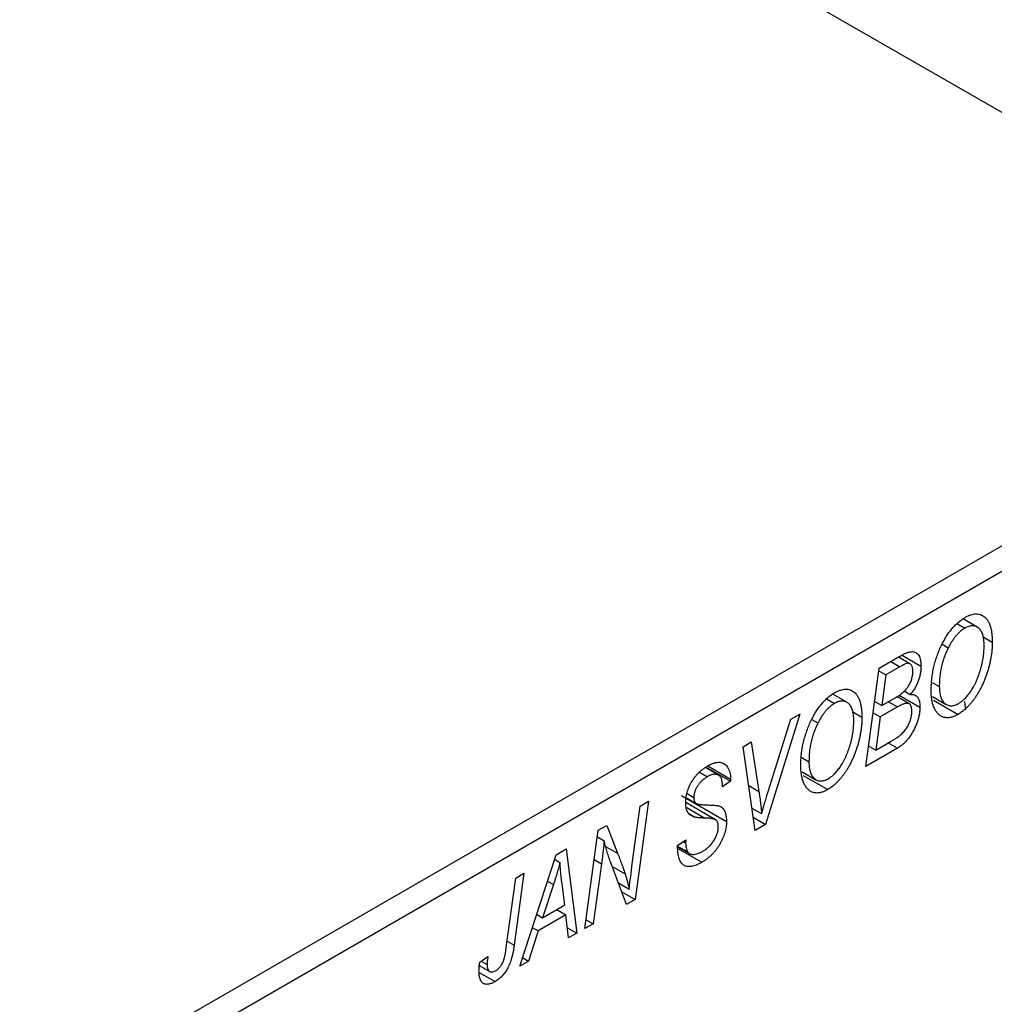
# Model space of a CAD drawing. Units: millimetres. Extents: x -775 to 636, y -356 to 415.
# Drawn here: x -416 to -354, y -228 to -165 of the extents above; entities that cross this region are included whole.
import ezdxf

# ---------------------------------------------------------------- set-up
doc = ezdxf.new("R2010")
doc.units = ezdxf.units.MM

msp = doc.modelspace()

# ---------------------------------------------------------------- linework, layer by layer
at = {"color": 7, "linetype": 'Continuous', "lineweight": 25}
for p, q in [((-434.942, -124.595), (-330.29, -185.009)), ((-413.729, -233.177), (-330.29, -185.009)), ((-329.583, -186.234), (-413.022, -234.402)), ((-356.791, -203.619), (-356.316, -203.893)), ((-355.54, -203.827), (-356.423, -203.317)), ((-355.169, -204.438), (-354.589, -204.773)), ((-357.755, -204.906), (-357.363, -205.132)), ((-361.723, -206.421), (-360.457, -205.69)), ((-359.785, -206.146), (-360.516, -205.724)), ((-360.284, -205.6), (-359.089, -206.29)), ((-360.419, -206.336), (-361.301, -206.845)), ((-362.56, -212.62), (-361.723, -206.421)), ((-361.746, -206.588), (-361.301, -206.845)), ((-361.301, -206.845), (-361.561, -208.777)), ((-358.383, -207.318), (-357.932, -207.578)), ((-363.769, -208.577), (-364.651, -208.067)), ((-359.84, -208.671), (-360.619, -208.221)), ((-360.466, -208.117), (-359.153, -208.875)), ((-360.147, -207.86), (-359.771, -208.077)), ((-358.358, -208.212), (-357.492, -208.712)), ((-365.019, -208.369), (-364.544, -208.643)), ((-362.007, -208.519), (-361.561, -208.777)), ((-361.561, -208.777), (-360.724, -208.294)), ((-361.147, -208.538), (-360.568, -208.872)), ((-358.302, -208.44), (-356.747, -209.338)), ((-356.267, -209.049), (-356.314, -208.521)), ((-366.74, -209.317), (-368.903, -216.281)), ((-367.295, -209.637), (-366.74, -209.317)), ((-363.398, -209.188), (-362.817, -209.523)), ((-362.104, -209.244), (-361.659, -209.502)), ((-360.568, -208.872), (-361.659, -209.502)), ((-368.73, -214.204), (-367.295, -209.637)), ((-365.983, -209.656), (-365.591, -209.882)), ((-361.659, -209.502), (-361.941, -211.594)), ((-370.317, -211.382), (-369.798, -211.082)), ((-369.798, -211.082), (-369.321, -214.211)), ((-362.387, -211.337), (-361.941, -211.594)), ((-361.941, -211.594), (-360.977, -211.038)), ((-361.156, -211.141), (-360.577, -211.475)), ((-369.56, -216.661), (-370.317, -211.382)), ((-360.577, -211.475), (-362.56, -212.62)), ((-366.611, -212.068), (-366.16, -212.328)), ((-373.069, -212.988), (-372.57, -213.276)), ((-371.872, -213.177), (-372.696, -212.701)), ((-372.642, -212.662), (-371.11, -213.547)), ((-372.539, -212.593), (-371.107, -213.42)), ((-366.586, -212.962), (-365.72, -213.462)), ((-366.531, -213.19), (-364.975, -214.088)), ((-371.11, -213.547), (-371.624, -213.903)), ((-371.624, -213.903), (-371.621, -213.77)), ((-371.107, -213.42), (-371.11, -213.547)), ((-373.849, -214.337), (-373.424, -214.582)), ((-376.286, -214.828), (-377.124, -221.027)), ((-376.809, -215.129), (-376.286, -214.828)), ((-374.195, -214.466), (-371.367, -216.098)), ((-372.061, -215.993), (-373.937, -214.91)), ((-373.89, -214.605), (-373.277, -214.959)), ((-377.312, -218.77), (-376.809, -215.129)), ((-373.704, -215.627), (-373.356, -215.828)), ((-369.762, -215.253), (-369.149, -215.607)), ((-369.678, -215.834), (-368.903, -216.281)), ((-368.903, -216.281), (-369.56, -216.661)), ((-380.302, -222.862), (-379.456, -216.658)), ((-379.456, -216.658), (-378.914, -216.345)), ((-378.914, -216.345), (-378.24, -218.11)), ((-379.514, -217.078), (-379.093, -217.321)), ((-374.452, -217.625), (-373.938, -217.258)), ((-374.085, -217.363), (-373.942, -217.445)), ((-373.938, -217.258), (-373.942, -217.445)), ((-382.12, -218.196), (-381.491, -217.833)), ((-381.491, -217.833), (-380.813, -223.157)), ((-374.45, -217.653), (-373.806, -218.024)), ((-374.446, -217.698), (-373.701, -218.128)), ((-374.438, -217.798), (-372.92, -218.674)), ((-384.419, -225.239), (-382.12, -218.196)), ((-382.215, -218.486), (-381.877, -218.68)), ((-379.252, -218.768), (-379.782, -222.562)), ((-377.666, -221.34), (-378.696, -218.649)), ((-384.151, -219.368), (-384.764, -223.911)), ((-384.672, -219.669), (-384.151, -219.368)), ((-385.266, -224.058), (-384.672, -219.669)), ((-381.569, -221.366), (-381.746, -220.031)), ((-378.187, -219.98), (-377.498, -220.378)), ((-382.288, -220.086), (-382.972, -222.176)), ((-377.974, -220.537), (-377.124, -221.027)), ((-377.124, -221.027), (-377.666, -221.34)), ((-382.972, -222.176), (-381.569, -221.366)), ((-382.075, -221.658), (-381.496, -221.993)), ((-383.348, -221.959), (-382.972, -222.176)), ((-381.496, -221.993), (-383.254, -223.007)), ((-381.331, -223.456), (-381.496, -221.993)), ((-380.226, -222.305), (-379.782, -222.562)), ((-383.254, -223.007), (-383.862, -224.917)), ((-383.621, -222.795), (-383.254, -223.007)), ((-381.403, -222.817), (-380.813, -223.157)), ((-379.782, -222.562), (-380.302, -222.862)), ((-380.813, -223.157), (-381.331, -223.456)), ((-386.942, -224.988), (-386.426, -224.616)), ((-386.851, -224.922), (-386.473, -225.14)), ((-383.862, -224.917), (-384.419, -225.239)), ((-384.242, -224.697), (-383.862, -224.917)), ((-386.978, -225.632), (-385.975, -226.211)), ((-386.968, -225.193), (-386.312, -225.572))]:
    msp.add_line(p, q, dxfattribs=at)
at = {"color": 8, "linetype": 'Continuous', "lineweight": 25}
for p, q in [((-360.997, -206.002), (-360.419, -206.336)), ((-369.965, -213.839), (-369.321, -214.211)), ((-373.874, -215.228), (-372.737, -215.885)), ((-378.997, -217.673), (-378.24, -218.11)), ((-379.708, -218.505), (-379.252, -218.768)), ((-378.587, -218.935), (-377.762, -219.411)), ((-382.666, -219.867), (-382.288, -220.086)), ((-385.211, -223.653), (-384.764, -223.911))]:
    msp.add_line(p, q, dxfattribs=at)
at = {"color": 7, "linetype": 'Continuous', "lineweight": 25}
for points, knots in [([(-357.768, -204.926), (-357.718, -204.829), (-357.619, -204.638), (-357.454, -204.367), (-357.283, -204.118), (-357.102, -203.891), (-356.913, -203.687), (-356.715, -203.505), (-356.509, -203.345), (-356.369, -203.259), (-356.299, -203.215)], [0, 0, 0, 0, 0.136649, 0.267317, 0.392462, 0.514504, 0.634349, 0.753991, 0.875713, 1, 1, 1, 1]), ([(-356.299, -203.215), (-356.239, -203.183), (-356.122, -203.119), (-355.949, -203.051), (-355.785, -203.01), (-355.627, -202.992), (-355.479, -203.003), (-355.336, -203.035), (-355.202, -203.097), (-355.076, -203.181), (-354.961, -203.291), (-354.862, -203.428), (-354.777, -203.589), (-354.708, -203.776), (-354.655, -203.989), (-354.617, -204.227), (-354.594, -204.489), (-354.591, -204.677), (-354.589, -204.773)], [0, 0, 0, 0, 0.057263, 0.112568, 0.166985, 0.220742, 0.275104, 0.330458, 0.387584, 0.447151, 0.508197, 0.570573, 0.634393, 0.700852, 0.770128, 0.84281, 0.919314, 1, 1, 1, 1]), ([(-355.103, -205.007), (-355.105, -204.939), (-355.107, -204.807), (-355.123, -204.621), (-355.151, -204.455), (-355.189, -204.304), (-355.239, -204.171), (-355.301, -204.057), (-355.372, -203.958), (-355.456, -203.881), (-355.546, -203.82), (-355.642, -203.776), (-355.743, -203.75), (-355.848, -203.743), (-355.958, -203.753), (-356.073, -203.78), (-356.193, -203.827), (-356.274, -203.871), (-356.316, -203.893)], [0, 0, 0, 0, 0.080233, 0.156686, 0.228935, 0.298158, 0.36508, 0.429725, 0.492502, 0.554569, 0.615156, 0.672906, 0.72873, 0.782677, 0.836275, 0.890041, 0.944187, 1, 1, 1, 1]), ([(-356.316, -203.893), (-356.364, -203.923), (-356.459, -203.982), (-356.6, -204.093), (-356.737, -204.223), (-356.871, -204.371), (-357.001, -204.535), (-357.127, -204.718), (-357.249, -204.918), (-357.324, -205.059), (-357.363, -205.132)], [0, 0, 0, 0, 0.1177276, 0.2337686, 0.3509646, 0.4701001, 0.5935383, 0.7220435, 0.8569584, 1, 1, 1, 1]), ([(-358.446, -207.847), (-358.444, -207.719), (-358.439, -207.469), (-358.408, -207.087), (-358.355, -206.712), (-358.281, -206.342), (-358.186, -205.979), (-358.069, -205.621), (-357.932, -205.269), (-357.822, -205.04), (-357.768, -204.926)], [0, 0, 0, 0, 0.140975, 0.275659, 0.405254, 0.529661, 0.650589, 0.768587, 0.884694, 1, 1, 1, 1]), ([(-354.589, -204.773), (-354.59, -204.853), (-354.592, -205.011), (-354.607, -205.253), (-354.632, -205.494), (-354.667, -205.736), (-354.713, -205.978), (-354.767, -206.22), (-354.832, -206.462), (-354.908, -206.703), (-354.989, -206.939), (-355.078, -207.168), (-355.171, -207.388), (-355.27, -207.599), (-355.373, -207.8), (-355.482, -207.993), (-355.596, -208.176), (-355.716, -208.35), (-355.839, -208.513), (-355.964, -208.666), (-356.091, -208.807), (-356.219, -208.936), (-356.349, -209.054), (-356.48, -209.161), (-356.613, -209.258), (-356.702, -209.311), (-356.747, -209.338)], [0, 0, 0, 0, 0.051795, 0.102706, 0.152363, 0.20141, 0.249746, 0.297455, 0.344845, 0.392009, 0.438322, 0.482904, 0.52599, 0.567516, 0.607845, 0.646963, 0.685433, 0.723119, 0.76018, 0.796023, 0.830829, 0.865359, 0.899013, 0.932797, 0.966382, 1, 1, 1, 1]), ([(-356.709, -208.648), (-356.678, -208.629), (-356.615, -208.592), (-356.521, -208.521), (-356.427, -208.444), (-356.334, -208.356), (-356.242, -208.258), (-356.149, -208.152), (-356.058, -208.036), (-355.966, -207.911), (-355.877, -207.778), (-355.791, -207.634), (-355.709, -207.482), (-355.631, -207.321), (-355.555, -207.151), (-355.484, -206.972), (-355.415, -206.784), (-355.352, -206.588), (-355.294, -206.389), (-355.242, -206.189), (-355.2, -205.99), (-355.164, -205.791), (-355.137, -205.594), (-355.118, -205.397), (-355.106, -205.2), (-355.104, -205.072), (-355.103, -205.007)], [0, 0, 0, 0, 0.030176, 0.060293, 0.090803, 0.121741, 0.153666, 0.186656, 0.220594, 0.25591, 0.292425, 0.329862, 0.368912, 0.409588, 0.452023, 0.496192, 0.542678, 0.591467, 0.641257, 0.690858, 0.741213, 0.791552, 0.842645, 0.894004, 0.946744, 1, 1, 1, 1]), ([(-360.457, -205.69), (-360.42, -205.668), (-360.348, -205.627), (-360.243, -205.572), (-360.147, -205.524), (-360.057, -205.483), (-359.975, -205.447), (-359.9, -205.42), (-359.833, -205.401), (-359.791, -205.393), (-359.771, -205.389)], [0, 0, 0, 0, 0.160667, 0.311308, 0.450626, 0.580101, 0.699851, 0.808858, 0.908906, 1, 1, 1, 1]), ([(-359.771, -205.389), (-359.719, -205.383), (-359.616, -205.372), (-359.48, -205.402), (-359.361, -205.462), (-359.261, -205.56), (-359.184, -205.694), (-359.128, -205.86), (-359.095, -206.061), (-359.091, -206.211), (-359.089, -206.29)], [0, 0, 0, 0, 0.119928, 0.235269, 0.350507, 0.46798, 0.589731, 0.717624, 0.853308, 1, 1, 1, 1]), ([(-357.363, -205.132), (-357.409, -205.226), (-357.501, -205.413), (-357.617, -205.703), (-357.714, -205.999), (-357.795, -206.303), (-357.855, -206.612), (-357.901, -206.93), (-357.926, -207.254), (-357.93, -207.469), (-357.932, -207.578)], [0, 0, 0, 0, 0.113035, 0.226833, 0.343503, 0.463933, 0.588336, 0.718997, 0.855944, 1, 1, 1, 1]), ([(-359.603, -206.611), (-359.604, -206.571), (-359.607, -206.494), (-359.622, -206.389), (-359.651, -206.302), (-359.689, -206.231), (-359.738, -206.178), (-359.791, -206.138), (-359.853, -206.119), (-359.922, -206.113), (-360.01, -206.135), (-360.122, -206.179), (-360.261, -206.247), (-360.363, -206.305), (-360.419, -206.336)], [0, 0, 0, 0, 0.087384, 0.169067, 0.245795, 0.32049, 0.391012, 0.456907, 0.520234, 0.58197, 0.653444, 0.747012, 0.862036, 1, 1, 1, 1]), ([(-359.089, -206.29), (-359.091, -206.37), (-359.095, -206.525), (-359.128, -206.766), (-359.18, -207.002), (-359.256, -207.235), (-359.353, -207.462), (-359.472, -207.679), (-359.611, -207.888), (-359.717, -208.013), (-359.771, -208.077)], [0, 0, 0, 0, 0.139737, 0.27085, 0.396572, 0.518678, 0.638194, 0.756304, 0.875627, 1, 1, 1, 1]), ([(-359.887, -207.574), (-359.865, -207.535), (-359.82, -207.458), (-359.762, -207.34), (-359.713, -207.22), (-359.673, -207.099), (-359.641, -206.978), (-359.62, -206.856), (-359.605, -206.731), (-359.604, -206.651), (-359.603, -206.611)], [0, 0, 0, 0, 0.123467, 0.244945, 0.364273, 0.485492, 0.607054, 0.732837, 0.864398, 1, 1, 1, 1]), ([(-360.724, -208.294), (-360.676, -208.265), (-360.583, -208.211), (-360.449, -208.121), (-360.327, -208.033), (-360.216, -207.944), (-360.116, -207.853), (-360.029, -207.762), (-359.952, -207.67), (-359.908, -207.605), (-359.887, -207.574)], [0, 0, 0, 0, 0.16478, 0.3173691, 0.4581393, 0.5864779, 0.7034014, 0.8106869, 0.9084754, 1, 1, 1, 1]), ([(-357.932, -207.578), (-357.931, -207.643), (-357.928, -207.77), (-357.911, -207.948), (-357.883, -208.11), (-357.844, -208.255), (-357.793, -208.382), (-357.729, -208.491), (-357.656, -208.588), (-357.57, -208.662), (-357.479, -208.723), (-357.381, -208.764), (-357.28, -208.79), (-357.174, -208.798), (-357.064, -208.786), (-356.949, -208.76), (-356.831, -208.713), (-356.75, -208.67), (-356.709, -208.648)], [0, 0, 0, 0, 0.078033, 0.152299, 0.22365, 0.292087, 0.357858, 0.42248, 0.486131, 0.549178, 0.610839, 0.669701, 0.726227, 0.781477, 0.835572, 0.889574, 0.944401, 1, 1, 1, 1]), ([(-365.996, -209.676), (-365.946, -209.579), (-365.847, -209.388), (-365.682, -209.117), (-365.511, -208.868), (-365.33, -208.641), (-365.141, -208.437), (-364.943, -208.255), (-364.738, -208.095), (-364.598, -208.009), (-364.527, -207.965)], [0, 0, 0, 0, 0.136649, 0.267317, 0.392462, 0.514504, 0.634349, 0.753991, 0.875713, 1, 1, 1, 1]), ([(-364.527, -207.965), (-364.467, -207.933), (-364.35, -207.869), (-364.177, -207.801), (-364.013, -207.76), (-363.856, -207.742), (-363.707, -207.753), (-363.564, -207.785), (-363.43, -207.847), (-363.304, -207.931), (-363.189, -208.041), (-363.09, -208.178), (-363.005, -208.339), (-362.936, -208.526), (-362.883, -208.739), (-362.845, -208.977), (-362.822, -209.239), (-362.819, -209.427), (-362.817, -209.523)], [0, 0, 0, 0, 0.057263, 0.112568, 0.166985, 0.220742, 0.275104, 0.330458, 0.387584, 0.447151, 0.508197, 0.570573, 0.634393, 0.700852, 0.770128, 0.84281, 0.919314, 1, 1, 1, 1]), ([(-359.771, -208.077), (-359.723, -208.075), (-359.629, -208.072), (-359.504, -208.103), (-359.396, -208.161), (-359.307, -208.249), (-359.237, -208.365), (-359.188, -208.509), (-359.159, -208.68), (-359.155, -208.809), (-359.153, -208.875)], [0, 0, 0, 0, 0.126608, 0.247435, 0.365969, 0.484667, 0.605544, 0.729814, 0.860223, 1, 1, 1, 1]), ([(-356.747, -209.338), (-356.785, -209.359), (-356.862, -209.401), (-356.975, -209.454), (-357.085, -209.494), (-357.192, -209.525), (-357.297, -209.546), (-357.398, -209.554), (-357.497, -209.553), (-357.592, -209.541), (-357.684, -209.516), (-357.773, -209.484), (-357.855, -209.434), (-357.935, -209.378), (-358.008, -209.306), (-358.081, -209.227), (-358.145, -209.131), (-358.208, -209.028), (-358.264, -208.913), (-358.313, -208.789), (-358.354, -208.656), (-358.387, -208.512), (-358.413, -208.359), (-358.433, -208.198), (-358.443, -208.027), (-358.445, -207.908), (-358.446, -207.847)], [0, 0, 0, 0, 0.037871, 0.075237, 0.11171, 0.148029, 0.183728, 0.219856, 0.256064, 0.292697, 0.329695, 0.367325, 0.405491, 0.444657, 0.485073, 0.526789, 0.569693, 0.61444, 0.660121, 0.706461, 0.752896, 0.800235, 0.848718, 0.897827, 0.948312, 1, 1, 1, 1]), ([(-364.544, -208.643), (-364.592, -208.673), (-364.687, -208.732), (-364.828, -208.843), (-364.965, -208.973), (-365.099, -209.121), (-365.229, -209.285), (-365.355, -209.468), (-365.477, -209.668), (-365.553, -209.809), (-365.591, -209.882)], [0, 0, 0, 0, 0.117728, 0.233769, 0.350965, 0.4701, 0.593538, 0.722044, 0.856958, 1, 1, 1, 1]), ([(-363.331, -209.757), (-363.333, -209.689), (-363.335, -209.557), (-363.351, -209.371), (-363.38, -209.205), (-363.417, -209.054), (-363.467, -208.921), (-363.529, -208.807), (-363.6, -208.708), (-363.684, -208.631), (-363.775, -208.57), (-363.87, -208.526), (-363.971, -208.5), (-364.077, -208.493), (-364.187, -208.503), (-364.301, -208.53), (-364.421, -208.577), (-364.503, -208.621), (-364.544, -208.643)], [0, 0, 0, 0, 0.080233, 0.156686, 0.228935, 0.298158, 0.36508, 0.429725, 0.492502, 0.554569, 0.615156, 0.672906, 0.72873, 0.782677, 0.836275, 0.890041, 0.944187, 1, 1, 1, 1]), ([(-359.667, -209.155), (-359.668, -209.122), (-359.669, -209.057), (-359.678, -208.967), (-359.694, -208.889), (-359.716, -208.822), (-359.743, -208.763), (-359.777, -208.716), (-359.819, -208.682), (-359.866, -208.655), (-359.921, -208.641), (-359.987, -208.642), (-360.06, -208.65), (-360.144, -208.672), (-360.237, -208.705), (-360.339, -208.749), (-360.451, -208.806), (-360.528, -208.849), (-360.568, -208.872)], [0, 0, 0, 0, 0.066266, 0.129062, 0.187439, 0.242568, 0.294745, 0.345267, 0.394489, 0.443474, 0.49418, 0.548994, 0.609496, 0.674326, 0.745687, 0.82396, 0.908624, 1, 1, 1, 1]), ([(-359.153, -208.875), (-359.156, -208.956), (-359.161, -209.117), (-359.2, -209.373), (-359.265, -209.637), (-359.355, -209.904), (-359.463, -210.167), (-359.588, -210.415), (-359.726, -210.646), (-359.879, -210.856), (-360.041, -211.047), (-360.213, -211.215), (-360.393, -211.361), (-360.515, -211.437), (-360.577, -211.475)], [0, 0, 0, 0, 0.088578, 0.176365, 0.264048, 0.353928, 0.442467, 0.526724, 0.607259, 0.686569, 0.765062, 0.842252, 0.920056, 1, 1, 1, 1]), ([(-360.47, -210.715), (-360.433, -210.684), (-360.36, -210.623), (-360.255, -210.52), (-360.157, -210.416), (-360.065, -210.303), (-359.98, -210.184), (-359.905, -210.053), (-359.837, -209.911), (-359.777, -209.761), (-359.728, -209.606), (-359.693, -209.452), (-359.671, -209.301), (-359.669, -209.204), (-359.667, -209.155)], [0, 0, 0, 0, 0.084404, 0.16478, 0.243557, 0.319988, 0.396094, 0.47394, 0.555073, 0.641872, 0.730844, 0.818954, 0.908236, 1, 1, 1, 1]), ([(-366.674, -212.597), (-366.672, -212.469), (-366.668, -212.219), (-366.636, -211.837), (-366.584, -211.462), (-366.509, -211.092), (-366.414, -210.729), (-366.297, -210.371), (-366.16, -210.019), (-366.051, -209.79), (-365.996, -209.676)], [0, 0, 0, 0, 0.140975, 0.275659, 0.405254, 0.529661, 0.650589, 0.768587, 0.884694, 1, 1, 1, 1]), ([(-365.591, -209.882), (-365.637, -209.976), (-365.729, -210.163), (-365.845, -210.453), (-365.942, -210.749), (-366.023, -211.053), (-366.083, -211.362), (-366.129, -211.68), (-366.155, -212.004), (-366.158, -212.219), (-366.16, -212.328)], [0, 0, 0, 0, 0.113035, 0.226833, 0.343503, 0.463933, 0.588336, 0.718997, 0.855944, 1, 1, 1, 1]), ([(-362.817, -209.523), (-362.818, -209.603), (-362.82, -209.761), (-362.835, -210.003), (-362.861, -210.244), (-362.895, -210.486), (-362.941, -210.728), (-362.995, -210.97), (-363.06, -211.212), (-363.136, -211.453), (-363.217, -211.689), (-363.306, -211.918), (-363.399, -212.138), (-363.498, -212.349), (-363.601, -212.55), (-363.71, -212.743), (-363.825, -212.926), (-363.945, -213.1), (-364.067, -213.263), (-364.192, -213.416), (-364.319, -213.557), (-364.447, -213.686), (-364.577, -213.804), (-364.708, -213.911), (-364.841, -214.008), (-364.93, -214.061), (-364.975, -214.088)], [0, 0, 0, 0, 0.051795, 0.102706, 0.152363, 0.20141, 0.249746, 0.297455, 0.344845, 0.392009, 0.438322, 0.482904, 0.52599, 0.567516, 0.607845, 0.646963, 0.685433, 0.723119, 0.76018, 0.796023, 0.830829, 0.865359, 0.899013, 0.932797, 0.966382, 1, 1, 1, 1]), ([(-364.938, -213.398), (-364.906, -213.379), (-364.843, -213.342), (-364.749, -213.271), (-364.655, -213.194), (-364.562, -213.106), (-364.47, -213.008), (-364.378, -212.902), (-364.286, -212.786), (-364.194, -212.661), (-364.105, -212.528), (-364.019, -212.384), (-363.937, -212.232), (-363.859, -212.071), (-363.783, -211.901), (-363.712, -211.722), (-363.644, -211.534), (-363.58, -211.338), (-363.522, -211.139), (-363.47, -210.939), (-363.428, -210.74), (-363.392, -210.541), (-363.365, -210.344), (-363.346, -210.147), (-363.334, -209.95), (-363.332, -209.822), (-363.331, -209.757)], [0, 0, 0, 0, 0.030176, 0.060293, 0.090803, 0.121741, 0.153666, 0.186656, 0.220594, 0.25591, 0.292425, 0.329862, 0.368912, 0.409588, 0.452023, 0.496192, 0.542678, 0.591467, 0.641257, 0.690858, 0.741213, 0.791552, 0.842645, 0.894004, 0.946744, 1, 1, 1, 1]), ([(-360.977, -211.038), (-360.947, -211.02), (-360.888, -210.987), (-360.805, -210.936), (-360.73, -210.89), (-360.662, -210.85), (-360.603, -210.811), (-360.552, -210.775), (-360.508, -210.745), (-360.482, -210.724), (-360.47, -210.715)], [0, 0, 0, 0, 0.179752, 0.343748, 0.491948, 0.624351, 0.741161, 0.842384, 0.929856, 1, 1, 1, 1]), ([(-372.553, -212.598), (-372.482, -212.56), (-372.343, -212.484), (-372.143, -212.407), (-371.96, -212.367), (-371.792, -212.359), (-371.641, -212.388), (-371.506, -212.451), (-371.389, -212.548), (-371.288, -212.674), (-371.208, -212.828), (-371.149, -213.004), (-371.114, -213.202), (-371.109, -213.347), (-371.107, -213.42)], [0, 0, 0, 0, 0.093705, 0.181461, 0.264701, 0.344698, 0.423293, 0.501994, 0.581872, 0.665001, 0.749324, 0.83241, 0.915482, 1, 1, 1, 1]), ([(-366.16, -212.328), (-366.159, -212.393), (-366.156, -212.52), (-366.139, -212.698), (-366.111, -212.86), (-366.072, -213.005), (-366.021, -213.132), (-365.957, -213.241), (-365.884, -213.338), (-365.798, -213.412), (-365.707, -213.473), (-365.609, -213.514), (-365.508, -213.54), (-365.402, -213.548), (-365.292, -213.536), (-365.178, -213.51), (-365.059, -213.463), (-364.978, -213.42), (-364.938, -213.398)], [0, 0, 0, 0, 0.078033, 0.152299, 0.22365, 0.292087, 0.357858, 0.42248, 0.486131, 0.549178, 0.610839, 0.669701, 0.726227, 0.781477, 0.835572, 0.889574, 0.944401, 1, 1, 1, 1]), ([(-373.938, -214.915), (-373.937, -214.859), (-373.934, -214.749), (-373.918, -214.58), (-373.888, -214.413), (-373.848, -214.247), (-373.796, -214.083), (-373.731, -213.92), (-373.655, -213.759), (-373.569, -213.601), (-373.472, -213.447), (-373.366, -213.301), (-373.251, -213.163), (-373.129, -213.032), (-372.997, -212.911), (-372.856, -212.798), (-372.707, -212.692), (-372.605, -212.63), (-372.553, -212.598)], [0, 0, 0, 0, 0.066693, 0.131022, 0.192633, 0.25246, 0.311271, 0.36977, 0.428017, 0.487385, 0.546826, 0.606416, 0.666886, 0.728073, 0.791764, 0.857836, 0.927254, 1, 1, 1, 1]), ([(-371.621, -213.77), (-371.622, -213.724), (-371.625, -213.633), (-371.648, -213.511), (-371.684, -213.401), (-371.735, -213.306), (-371.798, -213.226), (-371.877, -213.17), (-371.968, -213.133), (-372.07, -213.118), (-372.183, -213.125), (-372.305, -213.154), (-372.435, -213.203), (-372.524, -213.251), (-372.57, -213.276)], [0, 0, 0, 0, 0.0821801, 0.1628998, 0.2433294, 0.3249846, 0.4061546, 0.4855843, 0.5655973, 0.6479223, 0.7317775, 0.8174304, 0.9068975, 1, 1, 1, 1]), ([(-364.975, -214.088), (-365.013, -214.109), (-365.09, -214.151), (-365.203, -214.204), (-365.313, -214.244), (-365.42, -214.275), (-365.525, -214.296), (-365.626, -214.304), (-365.725, -214.303), (-365.821, -214.291), (-365.912, -214.266), (-366.001, -214.234), (-366.083, -214.184), (-366.163, -214.128), (-366.236, -214.056), (-366.309, -213.977), (-366.373, -213.881), (-366.436, -213.778), (-366.492, -213.663), (-366.541, -213.539), (-366.583, -213.406), (-366.615, -213.262), (-366.641, -213.109), (-366.661, -212.948), (-366.672, -212.777), (-366.673, -212.658), (-366.674, -212.597)], [0, 0, 0, 0, 0.037871, 0.075237, 0.11171, 0.148029, 0.183728, 0.219856, 0.256064, 0.292697, 0.329695, 0.367325, 0.405491, 0.444657, 0.485073, 0.526789, 0.569693, 0.61444, 0.660121, 0.706461, 0.752896, 0.800235, 0.848718, 0.897827, 0.948312, 1, 1, 1, 1]), ([(-372.57, -213.276), (-372.603, -213.296), (-372.667, -213.334), (-372.759, -213.398), (-372.847, -213.466), (-372.928, -213.537), (-373.005, -213.613), (-373.075, -213.693), (-373.14, -213.776), (-373.199, -213.862), (-373.253, -213.95), (-373.298, -214.04), (-373.338, -214.13), (-373.368, -214.221), (-373.395, -214.311), (-373.411, -214.402), (-373.423, -214.494), (-373.423, -214.552), (-373.424, -214.582)], [0, 0, 0, 0, 0.078874, 0.153238, 0.223467, 0.291561, 0.355687, 0.41829, 0.478582, 0.538275, 0.596891, 0.653438, 0.709664, 0.765428, 0.821453, 0.878621, 0.938009, 1, 1, 1, 1]), ([(-369.321, -214.211), (-369.31, -214.28), (-369.289, -214.415), (-369.259, -214.613), (-369.235, -214.802), (-369.211, -214.981), (-369.191, -215.151), (-369.174, -215.311), (-369.16, -215.462), (-369.153, -215.56), (-369.149, -215.607)], [0, 0, 0, 0, 0.151929, 0.2959, 0.432574, 0.56142, 0.682341, 0.796113, 0.901992, 1, 1, 1, 1]), ([(-369.149, -215.607), (-369.128, -215.534), (-369.087, -215.394), (-369.028, -215.189), (-368.97, -214.995), (-368.916, -214.814), (-368.866, -214.645), (-368.817, -214.487), (-368.774, -214.342), (-368.744, -214.249), (-368.73, -214.204)], [0, 0, 0, 0, 0.155139, 0.301202, 0.438884, 0.568691, 0.688567, 0.80093, 0.905061, 1, 1, 1, 1]), ([(-373.356, -215.828), (-373.403, -215.814), (-373.495, -215.786), (-373.615, -215.718), (-373.716, -215.634), (-373.798, -215.53), (-373.861, -215.407), (-373.907, -215.265), (-373.933, -215.099), (-373.936, -214.977), (-373.938, -214.915)], [0, 0, 0, 0, 0.139518, 0.270409, 0.394742, 0.513131, 0.630361, 0.748691, 0.87196, 1, 1, 1, 1]), ([(-373.424, -214.582), (-373.423, -214.609), (-373.422, -214.661), (-373.413, -214.732), (-373.398, -214.794), (-373.377, -214.849), (-373.35, -214.895), (-373.316, -214.933), (-373.277, -214.962), (-373.246, -214.975), (-373.231, -214.981)], [0, 0, 0, 0, 0.138833, 0.272733, 0.399006, 0.521115, 0.640682, 0.759436, 0.877627, 1, 1, 1, 1]), ([(-373.231, -214.981), (-373.212, -214.987), (-373.171, -215), (-373.099, -215.014), (-373.011, -215.025), (-372.909, -215.037), (-372.791, -215.048), (-372.655, -215.054), (-372.505, -215.06), (-372.399, -215.063), (-372.344, -215.064)], [0, 0, 0, 0, 0.068475, 0.152312, 0.252478, 0.368738, 0.501963, 0.651234, 0.817531, 1, 1, 1, 1]), ([(-372.344, -215.064), (-372.303, -215.066), (-372.225, -215.069), (-372.115, -215.077), (-372.015, -215.086), (-371.928, -215.101), (-371.85, -215.117), (-371.785, -215.138), (-371.729, -215.159), (-371.671, -215.195), (-371.611, -215.249), (-371.548, -215.328), (-371.494, -215.42), (-371.448, -215.527), (-371.412, -215.649), (-371.386, -215.785), (-371.369, -215.935), (-371.368, -216.043), (-371.367, -216.098)], [0, 0, 0, 0, 0.0759971, 0.1458615, 0.209346, 0.2665927, 0.3183133, 0.3636869, 0.4037158, 0.4377559, 0.5011825, 0.5653457, 0.6311669, 0.6996974, 0.7706078, 0.8439607, 0.9202774, 1, 1, 1, 1]), ([(-372.737, -215.885), (-372.773, -215.884), (-372.844, -215.883), (-372.943, -215.877), (-373.034, -215.873), (-373.116, -215.864), (-373.189, -215.857), (-373.252, -215.848), (-373.308, -215.841), (-373.341, -215.832), (-373.356, -215.828)], [0, 0, 0, 0, 0.172642, 0.330919, 0.476652, 0.608091, 0.727004, 0.830999, 0.922499, 1, 1, 1, 1]), ([(-371.367, -216.098), (-371.368, -216.158), (-371.371, -216.276), (-371.391, -216.457), (-371.424, -216.638), (-371.472, -216.82), (-371.533, -217.002), (-371.606, -217.184), (-371.694, -217.366), (-371.794, -217.547), (-371.905, -217.723), (-372.025, -217.891), (-372.155, -218.047), (-372.291, -218.196), (-372.437, -218.332), (-372.59, -218.457), (-372.752, -218.575), (-372.863, -218.641), (-372.92, -218.674)], [0, 0, 0, 0, 0.064063, 0.126107, 0.186256, 0.245249, 0.304005, 0.363142, 0.423185, 0.484539, 0.546603, 0.607929, 0.669556, 0.731585, 0.795104, 0.860914, 0.928802, 1, 1, 1, 1]), ([(-372.015, -216.027), (-372.028, -216.016), (-372.057, -215.992), (-372.114, -215.969), (-372.182, -215.943), (-372.266, -215.925), (-372.364, -215.91), (-372.475, -215.898), (-372.601, -215.889), (-372.69, -215.886), (-372.737, -215.885)], [0, 0, 0, 0, 0.071655, 0.157052, 0.257531, 0.373864, 0.506125, 0.65449, 0.819085, 1, 1, 1, 1]), ([(-371.881, -216.45), (-371.882, -216.404), (-371.885, -216.315), (-371.911, -216.198), (-371.953, -216.101), (-371.994, -216.052), (-372.015, -216.027)], [0, 0, 0, 0, 0.262351, 0.512683, 0.755331, 1, 1, 1, 1]), ([(-372.885, -217.987), (-372.848, -217.964), (-372.774, -217.92), (-372.667, -217.845), (-372.566, -217.766), (-372.471, -217.681), (-372.382, -217.59), (-372.298, -217.495), (-372.221, -217.395), (-372.151, -217.289), (-372.088, -217.182), (-372.032, -217.076), (-371.985, -216.969), (-371.947, -216.864), (-371.918, -216.759), (-371.897, -216.654), (-371.883, -216.55), (-371.882, -216.484), (-371.881, -216.45)], [0, 0, 0, 0, 0.077104, 0.151107, 0.221012, 0.288111, 0.353658, 0.416427, 0.478853, 0.540527, 0.600859, 0.658915, 0.715398, 0.771409, 0.826731, 0.88297, 0.940769, 1, 1, 1, 1]), ([(-379.093, -217.321), (-379.1, -217.424), (-379.116, -217.639), (-379.151, -217.983), (-379.196, -218.363), (-379.233, -218.629), (-379.252, -218.768)], [0, 0, 0, 0, 0.215514, 0.454705, 0.715314, 1, 1, 1, 1]), ([(-378.696, -218.649), (-378.736, -218.528), (-378.814, -218.296), (-378.921, -217.955), (-379.013, -217.633), (-379.067, -217.422), (-379.093, -217.321)], [0, 0, 0, 0, 0.279135, 0.538445, 0.779157, 1, 1, 1, 1]), ([(-373.942, -217.445), (-373.941, -217.504), (-373.938, -217.62), (-373.91, -217.775), (-373.87, -217.913), (-373.828, -217.987), (-373.806, -218.024)], [0, 0, 0, 0, 0.263644, 0.515552, 0.760584, 1, 1, 1, 1]), ([(-378.24, -218.11), (-378.215, -218.172), (-378.167, -218.295), (-378.096, -218.475), (-378.031, -218.65), (-377.968, -218.814), (-377.912, -218.975), (-377.857, -219.126), (-377.808, -219.271), (-377.777, -219.365), (-377.762, -219.411)], [0, 0, 0, 0, 0.147332, 0.288495, 0.422604, 0.550785, 0.67258, 0.788449, 0.897293, 1, 1, 1, 1]), ([(-372.92, -218.674), (-372.98, -218.708), (-373.098, -218.774), (-373.27, -218.851), (-373.43, -218.906), (-373.579, -218.942), (-373.717, -218.957), (-373.843, -218.947), (-373.959, -218.919), (-374.062, -218.868), (-374.154, -218.795), (-374.234, -218.698), (-374.301, -218.577), (-374.356, -218.433), (-374.4, -218.265), (-374.429, -218.073), (-374.448, -217.859), (-374.451, -217.704), (-374.452, -217.625)], [0, 0, 0, 0, 0.069813, 0.135756, 0.198279, 0.257801, 0.314499, 0.369728, 0.423862, 0.477334, 0.531777, 0.587807, 0.646597, 0.708548, 0.77428, 0.844627, 0.919771, 1, 1, 1, 1]), ([(-373.806, -218.024), (-373.788, -218.049), (-373.75, -218.1), (-373.67, -218.148), (-373.574, -218.177), (-373.462, -218.185), (-373.335, -218.173), (-373.195, -218.134), (-373.044, -218.075), (-372.939, -218.017), (-372.885, -217.987)], [0, 0, 0, 0, 0.1016326, 0.2071784, 0.3190022, 0.4408272, 0.5695581, 0.7044896, 0.8478066, 1, 1, 1, 1]), ([(-381.877, -218.68), (-381.902, -218.781), (-381.955, -218.993), (-382.051, -219.328), (-382.163, -219.696), (-382.245, -219.952), (-382.288, -220.086)], [0, 0, 0, 0, 0.21607, 0.454799, 0.715604, 1, 1, 1, 1]), ([(-381.746, -220.031), (-381.755, -219.966), (-381.772, -219.84), (-381.793, -219.652), (-381.814, -219.473), (-381.831, -219.3), (-381.846, -219.135), (-381.859, -218.977), (-381.869, -218.826), (-381.874, -218.728), (-381.877, -218.68)], [0, 0, 0, 0, 0.1470035, 0.2872716, 0.4217205, 0.5494636, 0.671407, 0.7875598, 0.8970633, 1, 1, 1, 1]), ([(-377.498, -220.378), (-377.47, -220.113), (-377.415, -219.58), (-377.347, -219.041), (-377.312, -218.77)], [0, 0, 0, 0, 0.496159, 1, 1, 1, 1]), ([(-377.762, -219.411), (-377.741, -219.477), (-377.696, -219.617), (-377.633, -219.846), (-377.565, -220.101), (-377.521, -220.283), (-377.498, -220.378)], [0, 0, 0, 0, 0.212177, 0.448901, 0.711491, 1, 1, 1, 1]), ([(-384.764, -223.911), (-384.775, -223.988), (-384.796, -224.136), (-384.837, -224.354), (-384.885, -224.56), (-384.935, -224.753), (-384.993, -224.933), (-385.056, -225.101), (-385.124, -225.256), (-385.198, -225.399), (-385.278, -225.531), (-385.363, -225.654), (-385.452, -225.769), (-385.546, -225.876), (-385.647, -225.973), (-385.752, -226.061), (-385.862, -226.143), (-385.937, -226.188), (-385.975, -226.211)], [0, 0, 0, 0, 0.091113, 0.17658, 0.255685, 0.329789, 0.398138, 0.462079, 0.521438, 0.576814, 0.630312, 0.682206, 0.733234, 0.78474, 0.836474, 0.889225, 0.943604, 1, 1, 1, 1]), ([(-385.942, -225.524), (-385.915, -225.507), (-385.862, -225.474), (-385.784, -225.412), (-385.711, -225.34), (-385.641, -225.26), (-385.578, -225.169), (-385.518, -225.072), (-385.467, -224.964), (-385.429, -224.867), (-385.401, -224.782), (-385.381, -224.708), (-385.361, -224.623), (-385.341, -224.529), (-385.321, -224.425), (-385.302, -224.312), (-385.283, -224.188), (-385.272, -224.103), (-385.266, -224.058)], [0, 0, 0, 0, 0.063185, 0.125022, 0.185102, 0.24609, 0.307118, 0.370126, 0.435874, 0.506578, 0.545722, 0.591114, 0.643218, 0.701363, 0.766366, 0.837332, 0.915247, 1, 1, 1, 1]), ([(-386.987, -225.535), (-386.986, -225.446), (-386.982, -225.269), (-386.956, -225.082), (-386.942, -224.988)], [0, 0, 0, 0, 0.500764, 1, 1, 1, 1]), ([(-386.426, -224.616), (-386.433, -224.672), (-386.447, -224.776), (-386.461, -224.919), (-386.471, -225.039), (-386.472, -225.109), (-386.473, -225.14)], [0, 0, 0, 0, 0.314016, 0.58682, 0.814658, 1, 1, 1, 1]), ([(-385.975, -226.211), (-386.013, -226.233), (-386.088, -226.274), (-386.198, -226.322), (-386.3, -226.355), (-386.398, -226.379), (-386.487, -226.385), (-386.572, -226.379), (-386.649, -226.358), (-386.72, -226.324), (-386.784, -226.278), (-386.838, -226.214), (-386.884, -226.137), (-386.922, -226.045), (-386.951, -225.938), (-386.972, -225.817), (-386.986, -225.683), (-386.987, -225.585), (-386.987, -225.535)], [0, 0, 0, 0, 0.06813, 0.132536, 0.194316, 0.253693, 0.311225, 0.367699, 0.424071, 0.480227, 0.536872, 0.594511, 0.653828, 0.716061, 0.781127, 0.84976, 0.922402, 1, 1, 1, 1]), ([(-386.473, -225.14), (-386.472, -225.191), (-386.469, -225.288), (-386.44, -225.41), (-386.394, -225.504), (-386.329, -225.567), (-386.249, -225.602), (-386.157, -225.608), (-386.053, -225.581), (-385.979, -225.543), (-385.942, -225.524)], [0, 0, 0, 0, 0.148499, 0.282516, 0.407163, 0.526583, 0.643429, 0.756607, 0.874737, 1, 1, 1, 1])]:
    msp.add_open_spline(points, degree=3, knots=knots, dxfattribs=at)

doc.saveas('drawing.dxf')
